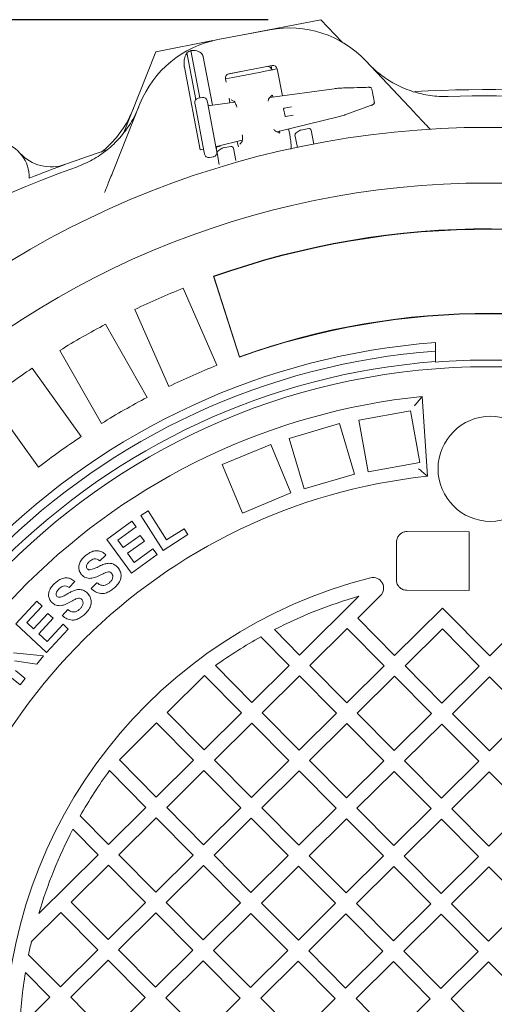
# Model space of a CAD drawing. Units: millimetres. Extents: x 1403 to 31900, y 205 to 4957.
# Drawn here: x 2551 to 2777, y 1275 to 1744 of the extents above; entities that cross this region are included whole.
import ezdxf

# ---------------------------------------------------------------- set-up
doc = ezdxf.new("R2010")
doc.units = ezdxf.units.MM
doc.header["$LTSCALE"] = 25
doc.linetypes.add('SLD-Durchgehend', pattern=[0])
doc.layers.add('MAßLINIE_MAßZEICHNUNGEN', color=7, linetype='SLD-Durchgehend')
doc.styles.add('SLDTEXTSTYLE0', font='Opinion Pro')
doc.dimstyles.new('SLDDIMSTYLE0', dxfattribs={"dimtxt": 132.291667, "dimasz": 87.5, "dimexe": 0, "dimexo": 0.0625, "dimgap": 33.072917, "dimtad": 0, "dimdec": 0, "dimrnd": 1e-09, "dimzin": 12, "dimdsep": 46, "dimtxsty": 'SLDTEXTSTYLE0', "dimsah": 1, "dimcen": 0.09, "dimadec": 0, "dimazin": 3, "dimtfac": 1, "dimtdec": 0, "dimtofl": 0, "dimtmove": 0, "dimatfit": 3, "dimfxl": 1, "dimfrac": 2, "dimtolj": 1, "dimtzin": 12, "dimarcsym": 0})

# ---------------------------------------------------------------- blocks, each defined once
blk = doc.blocks.new('_D_1')
at = {"layer": 'MAßLINIE_MAßZEICHNUNGEN', "color": 7}
for p, q in [((2669.73, 1743.98), (1474.47, 1743.98)), ((1499.47, 1743.98), (1499.47, 1288.96)), ((1499.47, 511.5), (1499.47, 922.46)), ((2827.81, 511.5), (1474.47, 511.5))]:
    blk.add_line(p, q, dxfattribs=at)
for points in [[(1499.47, 1743.98), (1461.97, 1656.48), (1536.97, 1656.48)], [(1499.47, 511.5), (1536.97, 599), (1461.97, 599)]]:
    blk.add_solid(points, dxfattribs=at)
at = {"layer": 'MAßLINIE_MAßZEICHNUNGEN', "color": 7, "insert": (1422.79, 922.46), "char_height": 132.292, "attachment_point": 1, "rotation": 90, "style": 'SLDTEXTSTYLE0'}
blk.add_mtext('1232', dxfattribs=at)

msp = doc.modelspace()

# ---------------------------------------------------------------- linework, layer by layer
at = {"color": 7, "linetype": 'SLD-Durchgehend', "lineweight": 18}
for p, q in [((2656.8, 1736.61), (2694.73, 1743.98)), ((2694.73, 1743.98), (2704.78, 1733.39)), ((2645.78, 1734.51), (2670.47, 1739.2)), ((2616.2, 1728.72), (2643.39, 1734)), ((2637.17, 1706.78), (2632.9, 1729.29)), ((2601.05, 1690.25), (2616.2, 1728.72)), ((2635.28, 1706.01), (2631.05, 1728.31)), ((2643.13, 1703.27), (2638.76, 1726.25)), ((2637.28, 1682.01), (2629.8, 1721.39)), ((2650.55, 1718.07), (2660, 1719.91)), ((2650.95, 1718.19), (2671.64, 1722.12)), ((2665.37, 1718.92), (2670.5, 1719.91)), ((2671.43, 1720.09), (2671.05, 1722.01)), ((2674.03, 1720.58), (2673.82, 1720.56)), ((2676.43, 1707.79), (2674.01, 1720.53)), ((2716.22, 1724.34), (2739.25, 1699.86)), ((2649.33, 1715.85), (2649.62, 1714.32)), ((2649.34, 1715.8), (2652.82, 1716.48)), ((2665.37, 1718.92), (2652.82, 1716.48)), ((2701.06, 1711.13), (2670.49, 1706.98)), ((2701.06, 1711.12), (2701.06, 1711.13)), ((2703.38, 1711.4), (2703.41, 1711.41)), ((2703.59, 1711.43), (2703.41, 1711.41)), ((2717.22, 1711.8), (2717.25, 1711.81)), ((2638.35, 1707), (2636.38, 1706.63)), ((2636.38, 1706.63), (2636.38, 1706.62)), ((2638.35, 1707), (2638.35, 1707)), ((2651.07, 1706.68), (2651.5, 1704.41)), ((2652.04, 1705.9), (2653.53, 1705.12)), ((2671.57, 1708.09), (2670.08, 1706.57)), ((2596.21, 1672.7), (2608.66, 1703.92)), ((2635.08, 1702.78), (2634.79, 1704.28)), ((2639.11, 1681.52), (2635.08, 1702.78)), ((2640.69, 1705.4), (2640.97, 1703.9)), ((2640.97, 1703.9), (2645.01, 1682.64)), ((2653.84, 1704.73), (2642.08, 1703.13)), ((2642.08, 1703.13), (2642.08, 1703.12)), ((2677.7, 1698.08), (2677.05, 1701.52)), ((2677.25, 1701.81), (2680.81, 1702.49)), ((2706.2, 1698.65), (2718.84, 1703.23)), ((2673.76, 1690.63), (2703.56, 1697.93)), ((2681.55, 1698.56), (2677.99, 1697.88)), ((2703.56, 1697.94), (2703.56, 1697.93)), ((2705.82, 1698.54), (2705.86, 1698.54)), ((2705.86, 1698.54), (2706.03, 1698.59)), ((2706.2, 1698.65), (2706.24, 1698.65)), ((2679.94, 1689.29), (2679.43, 1692.02)), ((2685.24, 1691.48), (2689, 1692.19)), ((2673.13, 1690.91), (2675.08, 1690.05)), ((2683.58, 1683.22), (2682.45, 1689.13)), ((2682.93, 1690.17), (2684.92, 1691.36)), ((2690.17, 1691.4), (2691.42, 1684.81)), ((2637.28, 1682.01), (2638.96, 1682.33)), ((2645.01, 1682.64), (2645.29, 1681.14)), ((2645.32, 1683.53), (2646.82, 1683.82)), ((2645.76, 1683.76), (2657.38, 1686.61)), ((2645.76, 1683.77), (2645.76, 1683.76)), ((2645.87, 1681.61), (2647.86, 1682.8)), ((2646.82, 1683.82), (2646.78, 1684.01)), ((2648.19, 1682.92), (2651.94, 1683.63)), ((2653.11, 1682.84), (2654.23, 1676.96)), ((2654.99, 1686.02), (2655.26, 1684.61)), ((2655.26, 1684.61), (2655.52, 1683.43)), ((2657.24, 1686.05), (2656.15, 1684.77)), ((2639.4, 1680.02), (2639.11, 1681.52)), ((2641.74, 1678.42), (2643.7, 1678.79)), ((2641.74, 1678.42), (2641.74, 1678.42)), ((2643.7, 1678.8), (2643.7, 1678.79)), ((2646.43, 1675.13), (2645.4, 1680.57)), ((2643.63, 1621.85), (2655.96, 1583.33)), ((2643.63, 1621.85), (2643.89, 1621.72)), ((2643.89, 1621.72), (2656.09, 1583.6)), ((2645.3, 1579.51), (2629.18, 1616.14)), ((2606.3, 1606.08), (2622.42, 1569.44)), ((2612.11, 1564.25), (2592.25, 1599)), ((2749.29, 1590.3), (2749.27, 1586.29)), ((2570.54, 1586.59), (2590.4, 1551.84)), ((2749.25, 1581.27), (2749.27, 1586.29)), ((2655.96, 1583.33), (2656.09, 1583.6)), ((2749.25, 1581.03), (2749.25, 1581.27)), ((2580.7, 1545.6), (2557.31, 1578.08)), ((2537.03, 1563.47), (2560.41, 1530.99)), ((2745.51, 1526.71), (2743.02, 1564.66)), ((2737.44, 1557.84), (2712.83, 1553.46)), ((2741.83, 1533.23), (2737.44, 1557.84)), ((2703.69, 1551.72), (2679.71, 1544.66)), ((2710.75, 1527.73), (2703.69, 1551.72)), ((2712.83, 1553.46), (2717.21, 1528.85)), ((2670.89, 1541.86), (2647.83, 1532.21)), ((2680.54, 1518.8), (2670.89, 1541.86)), ((2679.71, 1544.66), (2686.76, 1520.67)), ((2717.21, 1528.85), (2741.83, 1533.23)), ((2647.83, 1532.21), (2657.48, 1509.15)), ((2686.76, 1520.67), (2710.75, 1527.73)), ((2657.48, 1509.15), (2680.54, 1518.8)), ((2609.14, 1508.02), (2612.52, 1510.17)), ((2612.52, 1510.17), (2621.3, 1496.38)), ((2592.95, 1496.63), (2604.83, 1505.27)), ((2604.83, 1505.27), (2606.8, 1502.55)), ((2619.71, 1491.41), (2609.14, 1508.02)), ((2606.8, 1502.55), (2598.16, 1496.27)), ((2621.3, 1496.38), (2629.71, 1501.73)), ((2629.71, 1501.73), (2631.5, 1498.91)), ((2765.39, 1500.28), (2735.85, 1500.41)), ((2765.39, 1500.28), (2765.27, 1472.28)), ((2604.61, 1480.6), (2592.95, 1496.63)), ((2598.16, 1496.27), (2600.74, 1492.72)), ((2600.74, 1492.72), (2608.79, 1498.57)), ((2610.75, 1495.87), (2602.71, 1490.02)), ((2608.79, 1498.57), (2610.75, 1495.87)), ((2631.5, 1498.91), (2619.71, 1491.41)), ((2730.78, 1495.43), (2730.7, 1477.43)), ((2605.88, 1485.66), (2614.83, 1492.17)), ((2614.83, 1492.17), (2616.8, 1489.47)), ((2592.48, 1489.16), (2589.5, 1486.45)), ((2602.71, 1490.02), (2605.88, 1485.66)), ((2616.8, 1489.47), (2604.61, 1480.6)), ((2577.68, 1476.55), (2574.9, 1473.67)), ((2585.43, 1473.23), (2588.19, 1476.03)), ((2735.73, 1472.41), (2765.27, 1472.28)), ((2549.61, 1456.38), (2559.64, 1467.22)), ((2559.64, 1467.22), (2562.11, 1464.93)), ((2684.63, 1441.6), (2712.88, 1469.6)), ((2723.16, 1469.94), (2712.28, 1459.16)), ((2562.11, 1464.93), (2554.82, 1457.04)), ((2571.69, 1460.28), (2574.26, 1463.23)), ((2729.88, 1441.4), (2752.61, 1463.93)), ((2752.61, 1463.93), (2775.14, 1441.2)), ((2775.14, 1441.2), (2797.86, 1463.73)), ((2558.06, 1454.05), (2564.84, 1461.39)), ((2567.31, 1459.11), (2560.52, 1451.77)), ((2564.84, 1461.39), (2567.31, 1459.11)), ((2712.28, 1459.16), (2729.88, 1441.4)), ((2564.24, 1442.86), (2549.61, 1456.38)), ((2554.82, 1457.04), (2558.06, 1454.05)), ((2574.52, 1453.98), (2564.24, 1442.86)), ((2564.5, 1448.09), (2572.05, 1456.26)), ((2572.05, 1456.26), (2574.52, 1453.98)), ((2672.63, 1453.7), (2684.63, 1441.6)), ((2707.31, 1454.23), (2689.56, 1436.63)), ((2724.91, 1436.47), (2707.31, 1454.23)), ((2752.57, 1454.03), (2734.81, 1436.43)), ((2770.17, 1436.28), (2752.57, 1454.03)), ((2560.52, 1451.77), (2564.5, 1448.09)), ((2679.66, 1436.67), (2666.18, 1450.26)), ((2551.6, 1427.41), (2536.24, 1439.79)), ((2548.47, 1442.72), (2562.76, 1441.26)), ((2559.53, 1437.25), (2548.92, 1438.84)), ((2562.76, 1441.26), (2559.53, 1437.25)), ((2549.45, 1434.25), (2554.1, 1430.51)), ((2644.54, 1436.58), (2661.9, 1419.07)), ((2661.9, 1419.07), (2679.66, 1436.67)), ((2689.56, 1436.63), (2707.16, 1418.87)), ((2707.16, 1418.87), (2724.91, 1436.47)), ((2734.81, 1436.43), (2752.41, 1418.68)), ((2752.41, 1418.68), (2770.17, 1436.28)), ((2554.1, 1430.51), (2551.6, 1427.41)), ((2639.33, 1431.9), (2621.58, 1414.3)), ((2656.93, 1414.14), (2639.33, 1431.9)), ((2684.59, 1431.7), (2666.83, 1414.1)), ((2702.19, 1413.95), (2684.59, 1431.7)), ((2729.84, 1431.5), (2712.08, 1413.9)), ((2747.44, 1413.75), (2729.84, 1431.5)), ((2775.09, 1431.31), (2757.34, 1413.7)), ((2792.69, 1413.55), (2775.09, 1431.31)), ((2621.58, 1414.3), (2639.18, 1396.54)), ((2639.18, 1396.54), (2656.93, 1414.14)), ((2666.83, 1414.1), (2684.43, 1396.35)), ((2684.43, 1396.35), (2702.19, 1413.95)), ((2712.08, 1413.9), (2729.69, 1396.15)), ((2729.69, 1396.15), (2747.44, 1413.75)), ((2757.34, 1413.7), (2774.94, 1395.95)), ((2774.94, 1395.95), (2792.69, 1413.55)), ((2616.6, 1409.37), (2598.85, 1391.77)), ((2634.21, 1391.61), (2616.6, 1409.37)), ((2661.86, 1409.17), (2644.1, 1391.57)), ((2679.46, 1391.42), (2661.86, 1409.17)), ((2707.11, 1408.97), (2689.36, 1391.37)), ((2724.71, 1391.22), (2707.11, 1408.97)), ((2752.37, 1408.78), (2734.61, 1391.18)), ((2769.97, 1391.02), (2752.37, 1408.78)), ((2598.85, 1391.77), (2616.45, 1374.01)), ((2616.45, 1374.01), (2634.21, 1391.61)), ((2644.1, 1391.57), (2661.7, 1373.82)), ((2661.7, 1373.82), (2679.46, 1391.42)), ((2689.36, 1391.37), (2706.96, 1373.62)), ((2706.96, 1373.62), (2724.71, 1391.22)), ((2734.61, 1391.18), (2752.21, 1373.42)), ((2752.21, 1373.42), (2769.97, 1391.02)), ((2611.48, 1369.09), (2594.12, 1386.6)), ((2639.13, 1386.64), (2621.38, 1369.04)), ((2656.73, 1368.89), (2639.13, 1386.64)), ((2684.39, 1386.45), (2666.63, 1368.85)), ((2701.99, 1368.69), (2684.39, 1386.45)), ((2729.64, 1386.25), (2711.89, 1368.65)), ((2747.24, 1368.49), (2729.64, 1386.25)), ((2774.9, 1386.05), (2757.14, 1368.45)), ((2792.5, 1368.3), (2774.9, 1386.05)), ((2593.72, 1351.49), (2611.48, 1369.09)), ((2621.38, 1369.04), (2638.98, 1351.29)), ((2638.98, 1351.29), (2656.73, 1368.89)), ((2666.63, 1368.85), (2684.23, 1351.09)), ((2684.23, 1351.09), (2701.99, 1368.69)), ((2711.89, 1368.65), (2729.49, 1350.89)), ((2729.49, 1350.89), (2747.24, 1368.49)), ((2757.14, 1368.45), (2774.74, 1350.7)), ((2580.25, 1365.08), (2593.72, 1351.49)), ((2616.41, 1364.11), (2598.65, 1346.51)), ((2634.01, 1346.36), (2616.41, 1364.11)), ((2661.66, 1363.92), (2643.91, 1346.32)), ((2679.26, 1346.16), (2661.66, 1363.92)), ((2706.92, 1363.72), (2689.16, 1346.12)), ((2724.52, 1345.97), (2706.92, 1363.72)), ((2774.74, 1350.7), (2792.5, 1368.3)), ((2752.17, 1363.52), (2734.42, 1345.92)), ((2769.77, 1345.77), (2752.17, 1363.52)), ((2588.75, 1346.56), (2576.76, 1358.66)), ((2560.5, 1318.55), (2588.75, 1346.56)), ((2598.65, 1346.51), (2616.25, 1328.76)), ((2616.25, 1328.76), (2634.01, 1346.36)), ((2643.91, 1346.32), (2661.51, 1328.56)), ((2661.51, 1328.56), (2679.26, 1346.16)), ((2689.16, 1346.12), (2706.76, 1328.36)), ((2706.76, 1328.36), (2724.52, 1345.97)), ((2734.42, 1345.92), (2752.02, 1328.17)), ((2752.02, 1328.17), (2769.77, 1345.77)), ((2593.68, 1341.59), (2575.93, 1323.99)), ((2611.28, 1323.83), (2593.68, 1341.59)), ((2638.94, 1341.39), (2621.18, 1323.79)), ((2656.54, 1323.63), (2638.94, 1341.39)), ((2684.19, 1341.19), (2666.44, 1323.59)), ((2701.79, 1323.44), (2684.19, 1341.19)), ((2729.44, 1340.99), (2711.69, 1323.39)), ((2747.04, 1323.24), (2729.44, 1340.99)), ((2774.7, 1340.8), (2756.94, 1323.2)), ((2792.3, 1323.04), (2774.7, 1340.8)), ((2575.93, 1323.99), (2593.53, 1306.23)), ((2593.53, 1306.23), (2611.28, 1323.83)), ((2621.18, 1323.79), (2638.78, 1306.03)), ((2638.78, 1306.03), (2656.54, 1323.63)), ((2666.44, 1323.59), (2684.04, 1305.84)), ((2684.04, 1305.84), (2701.79, 1323.44)), ((2711.69, 1323.39), (2729.29, 1305.64)), ((2729.29, 1305.64), (2747.04, 1323.24)), ((2756.94, 1323.2), (2774.54, 1305.44)), ((2774.54, 1305.44), (2792.3, 1323.04)), ((2570.96, 1319.06), (2557, 1305.22)), ((2588.56, 1301.3), (2570.96, 1319.06)), ((2616.21, 1318.86), (2598.46, 1301.26)), ((2633.81, 1301.11), (2616.21, 1318.86)), ((2661.46, 1318.66), (2643.71, 1301.06)), ((2679.06, 1300.91), (2661.46, 1318.66)), ((2706.72, 1318.47), (2688.96, 1300.87)), ((2724.32, 1300.71), (2706.72, 1318.47)), ((2751.97, 1318.27), (2734.22, 1300.67)), ((2769.57, 1300.51), (2751.97, 1318.27)), ((2555.66, 1298.98), (2570.8, 1283.7)), ((2570.8, 1283.7), (2588.56, 1301.3)), ((2598.46, 1301.26), (2616.06, 1283.51)), ((2616.06, 1283.51), (2633.81, 1301.11)), ((2643.71, 1301.06), (2661.31, 1283.31)), ((2661.31, 1283.31), (2679.06, 1300.91)), ((2688.96, 1300.87), (2706.56, 1283.11)), ((2706.56, 1283.11), (2724.32, 1300.71)), ((2734.22, 1300.67), (2751.82, 1282.91)), ((2751.82, 1282.91), (2769.57, 1300.51)), ((2593.48, 1296.33), (2575.73, 1278.73)), ((2611.08, 1278.58), (2593.48, 1296.33)), ((2638.74, 1296.13), (2620.98, 1278.53)), ((2656.34, 1278.38), (2638.74, 1296.13)), ((2683.99, 1295.94), (2666.24, 1278.34)), ((2701.59, 1278.18), (2683.99, 1295.94)), ((2729.25, 1295.74), (2711.49, 1278.14)), ((2746.85, 1277.98), (2729.25, 1295.74)), ((2774.5, 1295.54), (2756.75, 1277.94)), ((2792.1, 1277.79), (2774.5, 1295.54)), ((2565.83, 1278.77), (2554.14, 1290.57)), ((2551.52, 1264.59), (2565.83, 1278.77)), ((2575.73, 1278.73), (2593.33, 1260.98)), ((2593.33, 1260.98), (2611.08, 1278.58)), ((2620.98, 1278.53), (2638.58, 1260.78)), ((2638.58, 1260.78), (2656.34, 1278.38)), ((2666.24, 1278.34), (2683.84, 1260.58)), ((2683.84, 1260.58), (2701.59, 1278.18)), ((2711.49, 1278.14), (2729.09, 1260.38)), ((2729.09, 1260.38), (2746.85, 1277.98)), ((2756.75, 1277.94), (2774.35, 1260.19))]:
    msp.add_line(p, q, dxfattribs=at)
for centre, radius in [((2774.33, 1255.24), 437.5), ((2774.33, 1255.24), 411), ((2774.33, 1255.24), 323.57), ((2775.53, 1530.23), 25)]:
    msp.add_circle(centre, radius, dxfattribs=at)
for centre, radius, start, end in [((2679.8, 1690.08), 50, 43.25, 100.75), ((2655.1, 1685.39), 50, 100.75, 158.25), ((2655.1, 1685.39), 49.2, 116.8309, 119.2708), ((2773.77, 1127.74), 583, 73.1499, 93.37407), ((2773.77, 1127.74), 580, 73.70937, 91.82151), ((2677.29, 1701.56), 0.25, 100.75, 190.75), ((2677.95, 1698.13), 0.25, 190.75, 280.75), ((2689.18, 1691.21), 1, 10.75, 100.75), ((2683.44, 1689.31), 1, 120.75, 190.75), ((2685.43, 1690.5), 1, 100.75, 120.75), ((2538.51, 1668.8), 17.5, 359.1407, 227.8593), ((2648.37, 1681.94), 1, 100.75, 120.75), ((2652.13, 1682.65), 1, 10.75, 100.75), ((2566.34, 1693.94), 20, 222.0847, 290.1207), ((2773.77, 1127.74), 583, 108.11448, 111.93306), ((2646.38, 1680.75), 1, 120.75, 190.75), ((2773.77, 1127.74), 580, 109.67849, 136.82151), ((2774.33, 1255.24), 389.21, 69.8787, 109.6213), ((2774.33, 1255.24), 389, 69.9086, 109.5914), ((2774.33, 1255.24), 389, 111.9086, 115.5914), ((2774.33, 1255.24), 348.79, 69.6617, 109.8383), ((2774.33, 1255.24), 349, 69.6974, 109.8026), ((2774.33, 1255.24), 389, 117.9086, 121.5914), ((2774.33, 1255.24), 336, 94.2736, 175.2264), ((2774.33, 1255.24), 332, 94.3282, 175.1718), ((2774.33, 1255.24), 327, 94.3983, 175.1017), ((2774.33, 1255.24), 349, 111.6974, 115.8026), ((2774.33, 1255.24), 326.76, 85.0982, 94.4018), ((2774.33, 1255.24), 389, 123.9086, 127.5914), ((2774.33, 1255.24), 311, 95.7767, 173.7233), ((2774.33, 1255.24), 349, 117.6974, 121.8026), ((2774.33, 1255.24), 349, 123.6974, 127.8026), ((2774.33, 1255.24), 273, 96.059, 173.441), ((2774.33, 1255.24), 230, 104.0666, 255.4334), ((2719.64, 1473.49), 5, 314.75, 104.0666), ((2774.33, 1255.24), 223, 105.9946, 117.1307), ((2774.33, 1255.24), 223, 119.0083, 125.59), ((2774.33, 1255.24), 223, 143.91, 150.4917), ((2774.33, 1255.24), 223, 152.3693, 163.5054), ((2774.33, 1255.24), 223, 167.0468, 168.688), ((2774.33, 1255.24), 223, 170.8847, 177.596)]:
    msp.add_arc(centre, radius, start, end, dxfattribs=at)
for centre, major_axis, ratio, start_param, end_param in [((2669.43, 1719.71), (-1.99, -0.39), 0.984808, 3.141593, 4.507037), ((2672.02, 1720.16), (-2, -0.38), 0.984808, 3.141593, 4.712389), ((2651.32, 1716.23), (-2, -0.38), 0.984808, 4.712389, 6.283185), ((2701.28, 1709.96), (8.93, 1.2), 0.131279, 1.316058, 1.577858), ((2636.76, 1704.66), (-0.37, 1.96), 0.999963, 0, 1.570796), ((2638.72, 1705.03), (-0.37, 1.96), 0.999963, 4.712389, 6.283185), ((2671.77, 1698.77), (-1.53, 7.89), 0.176335, 0.121732, 0.57076), ((2671.78, 1707.12), (-0.193, 0.983), 0.176065, 4.702784, 6.404299), ((2641.94, 1704.14), (-0.19, 1.01), 0.974836, 1.570796, 3.089233), ((2703.34, 1699.11), (8.75, 2.15), 0.131279, 4.705328, 4.967127), ((2671.77, 1698.77), (-1.53, 7.89), 0.176335, 2.591761, 3.01986), ((2674.91, 1691.03), (-0.189, 0.983), 0.176065, 3.020479, 4.721994), ((2646, 1682.77), (-0.19, 1.01), 0.974836, 0.05236, 1.570796), ((2641.36, 1680.39), (-0.37, 1.96), 0.999963, 1.570796, 3.141593), ((2643.33, 1680.76), (-0.37, 1.96), 0.999963, 3.141593, 4.712389)]:
    msp.add_ellipse(centre, major_axis=major_axis, ratio=ratio, start_param=start_param, end_param=end_param, dxfattribs=at)
for points, knots in [([(2638.76, 1726.25), (2638.71, 1726.45), (2638.58, 1726.98), (2638.08, 1727.82), (2637.1, 1728.68), (2635.31, 1729.41), (2633.83, 1729.34), (2632.9, 1729.29)], [0, 0, 0, 0, 0.078291, 0.207797, 0.365646, 0.596019, 1, 1, 1, 1]), ([(2631.05, 1728.31), (2630.67, 1727.58), (2629.95, 1726.2), (2629.57, 1723.75), (2629.66, 1722.12), (2629.79, 1721.42), (2629.8, 1721.39)], [0, 0, 0, 0, 0.38391, 0.728258, 0.988467, 1, 1, 1, 1]), ([(2670.5, 1719.91), (2670.5, 1719.91), (2671.1, 1720.03), (2672.09, 1720.22), (2673.32, 1720.46), (2673.82, 1720.56)], [0, 0, 0, 0, 0.002646, 0.598297, 1, 1, 1, 1]), ([(2717.33, 1723.16), (2718.35, 1722.12), (2720.41, 1720.04), (2724.84, 1716.47), (2729.64, 1713.46), (2734.73, 1711.11), (2740, 1709.2), (2745.49, 1707.98), (2751.07, 1707.42), (2753.91, 1707.44), (2755.33, 1707.45)], [0, 0, 0, 0, 0.103364, 0.20753, 0.40274, 0.503254, 0.603767, 0.798955, 0.899477, 1, 1, 1, 1]), ([(2703.81, 1711.44), (2703.79, 1711.44), (2703.71, 1711.44), (2703.64, 1711.43), (2703.59, 1711.42)], [0, 0, 0, 0, 0.336989, 1, 1, 1, 1]), ([(2717.25, 1711.81), (2716.08, 1711.78), (2712.75, 1711.69), (2708.27, 1711.56), (2704.96, 1711.47), (2703.81, 1711.44)], [0, 0, 0, 0, 0.261931, 0.743599, 1, 1, 1, 1]), ([(2718.92, 1711.2), (2718.91, 1711.23), (2718.86, 1711.35), (2718.71, 1711.5), (2718.51, 1711.64), (2718.3, 1711.73), (2718.06, 1711.78), (2717.76, 1711.81), (2717.42, 1711.82), (2717.2, 1711.81), (2717.16, 1711.8)], [0, 0, 0, 0, 0.045206, 0.171361, 0.284204, 0.390574, 0.506845, 0.702237, 0.940597, 1, 1, 1, 1]), ([(2719.04, 1710.86), (2719.05, 1710.83), (2719.06, 1710.76), (2719.13, 1710.4), (2719.27, 1709.68), (2719.44, 1708.75), (2719.64, 1707.71), (2719.83, 1706.69), (2720, 1705.81), (2720.15, 1705.03), (2720.18, 1704.87), (2720.2, 1704.78)], [0, 0, 0, 0, 0.067508, 0.176912, 0.2881, 0.400322, 0.512555, 0.623586, 0.732849, 0.842166, 1, 1, 1, 1]), ([(2578.46, 1673.86), (2581.02, 1674.91), (2584.89, 1676.5), (2589.65, 1679.47), (2594.16, 1682.8), (2598.23, 1686.69), (2601.76, 1691.03), (2604.18, 1694.59), (2606.33, 1698.38), (2607.48, 1701.07), (2608.06, 1702.42)], [0, 0, 0, 0, 0.195186, 0.295341, 0.396233, 0.591439, 0.691589, 0.79247, 0.895834, 1, 1, 1, 1]), ([(2590.13, 1680.89), (2590.3, 1681.01), (2592.68, 1682.78), (2595.78, 1685.93), (2599.31, 1690.27), (2601.71, 1693.84), (2603.84, 1697.64), (2604.98, 1700.34), (2605.56, 1701.69)], [0, 0, 0, 0, 0.0237811, 0.3394062, 0.5013359, 0.6644495, 0.8315767, 1, 1, 1, 1]), ([(2653.57, 1705.19), (2653.57, 1705.19), (2653.58, 1705.18), (2653.75, 1704.92), (2654.01, 1704.41), (2654.36, 1703.59), (2654.63, 1702.89), (2654.77, 1702.43), (2654.78, 1702.4)], [0, 0, 0, 0, 0.11236, 0.289997, 0.496627, 0.729315, 0.981053, 1, 1, 1, 1]), ([(2718.7, 1703.18), (2718.81, 1703.21), (2719.06, 1703.3), (2719.48, 1703.48), (2719.8, 1703.65), (2720.09, 1703.98), (2720.21, 1704.28), (2720.25, 1704.55), (2720.21, 1704.69), (2720.2, 1704.72)], [0, 0, 0, 0, 0.122846, 0.313529, 0.582083, 0.707921, 0.829499, 0.966709, 1, 1, 1, 1]), ([(2706.03, 1698.59), (2706.07, 1698.6), (2706.14, 1698.62), (2706.2, 1698.65), (2706.24, 1698.66)], [0, 0, 0, 0, 0.5119945, 1, 1, 1, 1]), ([(2739.25, 1699.86), (2740.05, 1699), (2741.67, 1697.28), (2743.84, 1694.98), (2745.56, 1693.15), (2746.43, 1692.22), (2746.79, 1691.84)], [0, 0, 0, 0, 0.304892, 0.617131, 0.842893, 1, 1, 1, 1]), ([(2657.37, 1689.25), (2657.39, 1688.84), (2657.44, 1687.99), (2657.42, 1687.02), (2657.37, 1686.36), (2657.31, 1686.01), (2657.31, 1686), (2657.3, 1686)], [0, 0, 0, 0, 0.234926, 0.488398, 0.699463, 0.884662, 1, 1, 1, 1]), ([(2680.54, 1682.41), (2680.57, 1682.92), (2680.63, 1683.97), (2680.43, 1686.33), (2680.15, 1688.2), (2679.96, 1689.18), (2679.94, 1689.29)], [0, 0, 0, 0, 0.314083, 0.639383, 0.959954, 1, 1, 1, 1]), ([(2591.86, 1661.8), (2592.13, 1662.49), (2592.69, 1663.89), (2593.71, 1666.44), (2594.88, 1669.38), (2595.76, 1671.59), (2596.21, 1672.7)], [0, 0, 0, 0, 0.210397, 0.424565, 0.708767, 1, 1, 1, 1]), ([(2743.02, 1564.66), (2743, 1564.63), (2742.94, 1564.57), (2742.52, 1564.07), (2741.75, 1563.16), (2740.62, 1561.81), (2739.74, 1560.75), (2739.31, 1560.24), (2739.3, 1560.23)], [0, 0, 0, 0, 0.136529, 0.272387, 0.466088, 0.740048, 0.99836, 1, 1, 1, 1]), ([(2741.27, 1530.26), (2741.27, 1530.26), (2741.74, 1529.87), (2742.73, 1529.04), (2744.02, 1527.97), (2744.92, 1527.21), (2745.42, 1526.79), (2745.48, 1526.74), (2745.51, 1526.71)], [0, 0, 0, 0, 0.001688, 0.242601, 0.513695, 0.71307, 0.856215, 1, 1, 1, 1]), ([(2735.85, 1500.41), (2735.63, 1500.4), (2734.85, 1500.37), (2733.52, 1499.96), (2732.11, 1498.95), (2731.26, 1497.69), (2730.84, 1496.48), (2730.8, 1495.78), (2730.78, 1495.43)], [0, 0, 0, 0, 0.081317, 0.299704, 0.516998, 0.732298, 0.866439, 1, 1, 1, 1]), ([(2582.76, 1488.91), (2583.3, 1489.33), (2584.38, 1490.16), (2586.24, 1491.06), (2588.4, 1491.39), (2590.71, 1490.82), (2591.89, 1489.71), (2592.48, 1489.16)], [0, 0, 0, 0, 0.1873161, 0.3743887, 0.5609678, 0.7802402, 1, 1, 1, 1]), ([(2580.73, 1480), (2580.38, 1480.54), (2579.67, 1481.61), (2579.43, 1483.57), (2579.92, 1485.56), (2581.09, 1487.39), (2582.21, 1488.4), (2582.76, 1488.91)], [0, 0, 0, 0, 0.186365, 0.372876, 0.559379, 0.779462, 1, 1, 1, 1]), ([(2584.86, 1486.33), (2584.45, 1485.97), (2583.72, 1485.32), (2583.37, 1484.42), (2583.21, 1484.02)], [0, 0, 0, 0, 0.560556, 1, 1, 1, 1]), ([(2589.5, 1486.45), (2589.12, 1486.75), (2588.35, 1487.35), (2586.93, 1487.53), (2585.76, 1487.02), (2585.16, 1486.56), (2584.86, 1486.33)], [0, 0, 0, 0, 0.2806245, 0.558462, 0.7788889, 1, 1, 1, 1]), ([(2583.21, 1484.02), (2583.17, 1483.74), (2583.11, 1483.25), (2583.39, 1482.84), (2583.51, 1482.66)], [0, 0, 0, 0, 0.5589106, 1, 1, 1, 1]), ([(2583.51, 1482.66), (2583.71, 1482.49), (2584.06, 1482.17), (2584.54, 1482.13), (2584.74, 1482.12)], [0, 0, 0, 0, 0.558816, 1, 1, 1, 1]), ([(2584.74, 1482.12), (2585.54, 1482.33), (2587.14, 1482.74), (2589.32, 1483.93), (2591.4, 1484.82), (2593.41, 1485.34), (2595.29, 1485.2), (2597.02, 1484.42), (2597.87, 1483.51), (2598.29, 1483.06)], [0, 0, 0, 0, 0.16628, 0.333391, 0.500446, 0.625532, 0.75037, 0.875021, 1, 1, 1, 1]), ([(2592.47, 1480.87), (2591.9, 1480.62), (2590.88, 1480.18), (2589.88, 1479.69), (2589.44, 1479.48)], [0, 0, 0, 0, 0.559944, 1, 1, 1, 1]), ([(2595.21, 1480.47), (2595.01, 1480.67), (2594.61, 1481.07), (2593.57, 1481.24), (2592.89, 1481.01), (2592.47, 1480.87)], [0, 0, 0, 0, 0.2796023, 0.5590095, 1, 1, 1, 1]), ([(2598.29, 1483.06), (2598.68, 1482.47), (2599.47, 1481.29), (2599.79, 1479.13), (2599.29, 1476.91), (2597.95, 1474.9), (2596.72, 1473.79), (2596.1, 1473.24)], [0, 0, 0, 0, 0.186389, 0.372922, 0.55932, 0.779383, 1, 1, 1, 1]), ([(2568.04, 1475.69), (2568.55, 1476.13), (2569.57, 1477.03), (2571.36, 1478.04), (2573.48, 1478.51), (2575.82, 1478.09), (2577.06, 1477.07), (2577.68, 1476.55)], [0, 0, 0, 0, 0.18729, 0.37435, 0.560899, 0.780225, 1, 1, 1, 1]), ([(2584.7, 1478.1), (2584.28, 1478.14), (2583.43, 1478.22), (2581.99, 1478.76), (2581.21, 1479.53), (2580.73, 1480)], [0, 0, 0, 0, 0.280592, 0.560908, 1, 1, 1, 1]), ([(2589.44, 1479.48), (2588.59, 1479.08), (2587.08, 1478.36), (2585.43, 1478.18), (2584.7, 1478.1)], [0, 0, 0, 0, 0.560771, 1, 1, 1, 1]), ([(2593.96, 1475.87), (2594.33, 1476.2), (2595.07, 1476.87), (2595.72, 1478.12), (2595.82, 1479.45), (2595.42, 1480.13), (2595.21, 1480.47)], [0, 0, 0, 0, 0.281147, 0.560855, 0.780972, 1, 1, 1, 1]), ([(2730.7, 1477.43), (2730.7, 1477.27), (2730.72, 1476.56), (2731.01, 1475.52), (2731.74, 1474.25), (2732.82, 1473.22), (2734.27, 1472.53), (2735.28, 1472.44), (2735.73, 1472.41)], [0, 0, 0, 0, 0.060225, 0.27185, 0.401276, 0.616275, 0.831211, 1, 1, 1, 1]), ([(2566.6, 1466.71), (2566.21, 1467.22), (2565.44, 1468.24), (2565.07, 1470.17), (2565.43, 1472.18), (2566.48, 1474.08), (2567.52, 1475.15), (2568.04, 1475.69)], [0, 0, 0, 0, 0.186349, 0.37286, 0.559356, 0.779459, 1, 1, 1, 1]), ([(2570.29, 1473.26), (2569.9, 1472.87), (2569.22, 1472.18), (2568.93, 1471.26), (2568.8, 1470.86)], [0, 0, 0, 0, 0.560549, 1, 1, 1, 1]), ([(2574.9, 1473.67), (2574.49, 1473.95), (2573.69, 1474.49), (2572.27, 1474.58), (2571.14, 1474), (2570.57, 1473.51), (2570.29, 1473.26)], [0, 0, 0, 0, 0.28062, 0.558433, 0.778905, 1, 1, 1, 1]), ([(2570.44, 1469.07), (2571.03, 1469.24), (2572.22, 1469.58), (2573.82, 1470.52), (2575.42, 1471.43), (2577.08, 1472.24), (2578.85, 1472.82), (2580.73, 1472.8), (2582.5, 1472.14), (2583.4, 1471.29), (2583.85, 1470.87)], [0, 0, 0, 0, 0.12475, 0.250031, 0.375331, 0.500605, 0.625643, 0.750428, 0.875038, 1, 1, 1, 1]), ([(2596.1, 1473.24), (2595.51, 1472.79), (2594.33, 1471.88), (2592.27, 1470.97), (2589.88, 1470.75), (2587.44, 1471.53), (2586.1, 1472.67), (2585.43, 1473.23)], [0, 0, 0, 0, 0.1871362, 0.3739759, 0.5603918, 0.779858, 1, 1, 1, 1]), ([(2588.19, 1476.03), (2588.66, 1475.66), (2589.62, 1474.93), (2591.32, 1474.59), (2592.83, 1475.03), (2593.58, 1475.59), (2593.96, 1475.87)], [0, 0, 0, 0, 0.280668, 0.559393, 0.779348, 1, 1, 1, 1]), ([(2568.8, 1470.86), (2568.78, 1470.58), (2568.75, 1470.09), (2569.05, 1469.7), (2569.18, 1469.53)], [0, 0, 0, 0, 0.559209, 1, 1, 1, 1]), ([(2569.18, 1469.53), (2569.39, 1469.37), (2569.76, 1469.07), (2570.24, 1469.07), (2570.44, 1469.07)], [0, 0, 0, 0, 0.558572, 1, 1, 1, 1]), ([(2575.28, 1466.75), (2574.47, 1466.29), (2573.01, 1465.48), (2571.38, 1465.2), (2570.66, 1465.07)], [0, 0, 0, 0, 0.5607684, 1, 1, 1, 1]), ([(2578.2, 1468.32), (2577.65, 1468.04), (2576.67, 1467.53), (2575.7, 1466.99), (2575.28, 1466.75)], [0, 0, 0, 0, 0.55995, 1, 1, 1, 1]), ([(2580.95, 1468.1), (2580.74, 1468.29), (2580.31, 1468.65), (2579.27, 1468.76), (2578.6, 1468.49), (2578.2, 1468.32)], [0, 0, 0, 0, 0.279703, 0.55906, 1, 1, 1, 1]), ([(2580, 1463.45), (2580.31, 1463.76), (2580.93, 1464.39), (2581.56, 1465.59), (2581.63, 1466.72), (2581.37, 1467.58), (2581.09, 1467.93), (2580.95, 1468.1)], [0, 0, 0, 0, 0.250721, 0.500611, 0.749717, 0.874853, 1, 1, 1, 1]), ([(2583.85, 1470.87), (2584.27, 1470.3), (2585.13, 1469.18), (2585.59, 1467.06), (2585.24, 1464.82), (2584.03, 1462.75), (2582.87, 1461.56), (2582.3, 1460.97)], [0, 0, 0, 0, 0.186401, 0.372925, 0.559336, 0.779379, 1, 1, 1, 1]), ([(2570.66, 1465.07), (2569.8, 1465.13), (2568.25, 1465.24), (2567.1, 1466.26), (2566.6, 1466.71)], [0, 0, 0, 0, 0.559294, 1, 1, 1, 1]), ([(2574.26, 1463.23), (2574.76, 1462.9), (2575.75, 1462.25), (2577.46, 1462), (2578.93, 1462.54), (2579.65, 1463.14), (2580, 1463.45)], [0, 0, 0, 0, 0.280607, 0.559322, 0.779349, 1, 1, 1, 1]), ([(2582.3, 1460.97), (2581.74, 1460.48), (2580.63, 1459.51), (2578.63, 1458.47), (2576.28, 1458.1), (2573.8, 1458.73), (2572.4, 1459.76), (2571.69, 1460.28)], [0, 0, 0, 0, 0.187151, 0.374006, 0.560408, 0.779837, 1, 1, 1, 1])]:
    msp.add_open_spline(points, degree=3, knots=knots, dxfattribs=at)

# ---------------------------------------------------------------- dimensions: what is measured, and where the dimension line sits
at = {"layer": 'MAßLINIE_MAßZEICHNUNGEN', "color": 7}
dim = msp.add_linear_dim(base=(1499.47, 511.5), p1=(2694.73, 1743.98), p2=(2852.81, 511.5), angle=90, dimstyle='SLDDIMSTYLE0', dxfattribs=at)
dim.commit()
dim.dimension.update_dxf_attribs({"geometry": '_D_1', "text_midpoint": (1499.47, 1105.71), "dimtype": 160})

doc.saveas('drawing.dxf')
